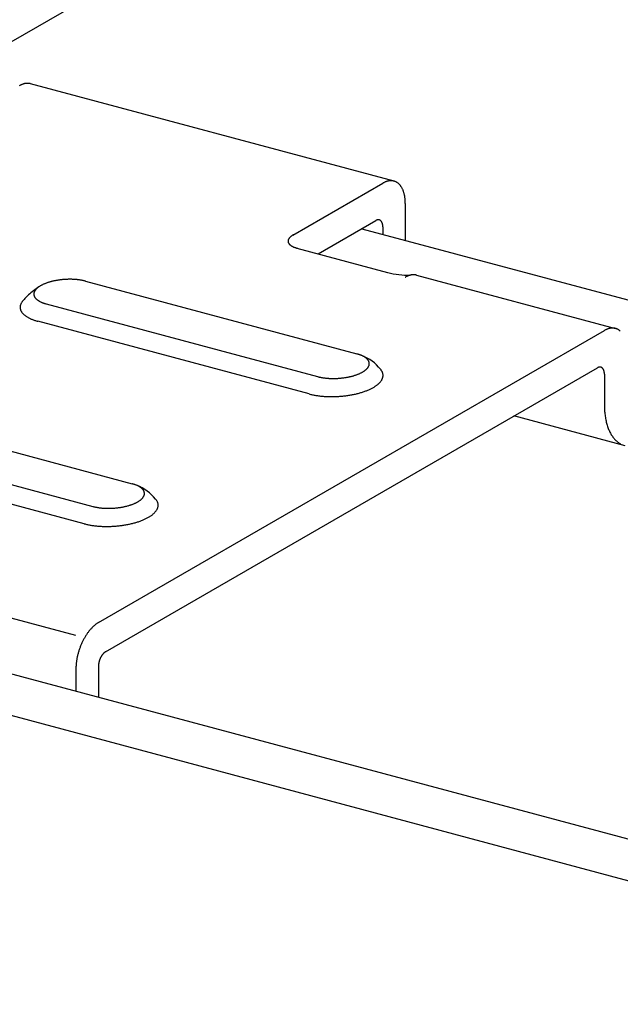
# Model space of a CAD drawing. Extents: x 50 to 4150, y 55 to 2915.
# Drawn here: x 473 to 479, y 1607 to 1616 of the extents above; entities that cross this region are included whole.
import ezdxf

# ---------------------------------------------------------------- set-up
doc = ezdxf.new("R2010")
doc.units = 0
doc.header["$LTSCALE"] = 10
doc.header["$MEASUREMENT"] = 0
for name, color, linetype in [('_8-2_野縁受け', 7, 'CONTINUOUS'), ('_8-3_野縁', 7, 'CONTINUOUS'), ('_8-A_クリップ', 7, 'CONTINUOUS'), ('_8-B_補強金具__金具__その他', 7, 'CONTINUOUS')]:
    doc.layers.add(name, color=color, linetype=linetype)

msp = doc.modelspace()

# ---------------------------------------------------------------- linework, layer by layer
at = {"layer": '_8-2_野縁受け', "color": 3, "linetype": 'Continuous'}
msp.add_line((487.5, 1624.3477), (472.2823, 1615.5618), dxfattribs=at)
at = {"layer": '_8-3_野縁', "color": 2, "linetype": 'Continuous'}
for p, q in [((476.5738, 1614.299), (616.0613, 1576.9235)), ((470.4447, 1610.7604), (609.9322, 1573.3848)), ((609.4552, 1573.1094), (469.9695, 1610.4845))]:
    msp.add_line(p, q, dxfattribs=at)
at = {"layer": '_8-A_クリップ', "color": 7, "linetype": 'Continuous'}
for p, q in [((473.9197, 1613.7945), (476.5278, 1613.0957)), ((473.5414, 1613.5762), (476.1494, 1612.8773)), ((476.0684, 1612.7105), (473.4604, 1613.4093)), ((471.7581, 1612.5465), (474.3662, 1611.8477)), ((471.3798, 1612.3282), (473.9878, 1611.6293)), ((473.9068, 1611.4625), (471.2988, 1612.1613))]:
    msp.add_line(p, q, dxfattribs=at)
for centre, radius, start, end in [((473.7574, 1613.1349), 0.6768, 100.01671, 101.11571), ((473.761, 1613.1144), 0.6977, 98.94009, 100.01707), ((473.7638, 1613.0966), 0.7156, 97.88156, 98.94044), ((473.7659, 1613.0819), 0.7305, 96.83743, 97.8819), ((473.7672, 1613.0704), 0.7421, 95.8042, 96.83775), ((473.7681, 1613.0623), 0.7503, 94.77847, 95.8045), ((473.7685, 1613.0576), 0.7549, 93.75694, 94.77878), ((473.7685, 1613.0566), 0.756, 92.73637, 93.75725), ((473.7684, 1613.0591), 0.7534, 91.71352, 92.73668), ((473.7682, 1613.0652), 0.7473, 90.68512, 91.71384), ((473.7681, 1613.0748), 0.7378, 89.64784, 90.68544), ((473.7682, 1613.0877), 0.7248, 88.59825, 89.64816), ((473.7686, 1613.1039), 0.7086, 87.53276, 88.59859), ((473.7694, 1613.123), 0.6895, 86.44763, 87.53313), ((473.7708, 1613.145), 0.6675, 85.33885, 86.44803), ((473.7728, 1613.1694), 0.643, 84.20212, 85.33926), ((473.7755, 1613.1959), 0.6163, 83.03282, 84.20258), ((473.779, 1613.2243), 0.5877, 81.82587, 83.03331), ((473.7833, 1613.2542), 0.5575, 80.57573, 81.82642), ((473.7884, 1613.2853), 0.526, 79.27628, 80.57634), ((473.7945, 1613.3171), 0.4937, 77.9207, 79.27695), ((474.0075, 1612.9513), 0.9542, 124.16898, 131.87515), ((473.5109, 1613.6534), 0.0925, 142.85434, 146.99765), ((473.5212, 1613.6456), 0.1055, 139.06175, 142.85649), ((473.5326, 1613.6357), 0.1206, 135.59258, 139.06435), ((473.5449, 1613.6237), 0.1377, 132.41779, 135.59532), ((473.5578, 1613.6096), 0.1569, 129.5079, 132.4205), ((473.5714, 1613.5932), 0.1782, 126.83452, 129.51047), ((473.5853, 1613.5746), 0.2014, 124.37122, 126.8369), ((473.5995, 1613.5538), 0.2266, 122.0939, 124.37337), ((473.6139, 1613.5309), 0.2536, 119.98099, 122.09583), ((473.6281, 1613.5062), 0.2821, 118.01315, 119.98265), ((473.6422, 1613.4797), 0.3121, 116.17345, 118.01465), ((473.656, 1613.4517), 0.3433, 114.44679, 116.17476), ((473.6693, 1613.4225), 0.3754, 112.81998, 114.44797), ((473.682, 1613.3923), 0.4081, 111.2813, 112.82101), ((473.694, 1613.3615), 0.4412, 109.82042, 111.28221), ((473.7052, 1613.3304), 0.4743, 108.42819, 109.82123), ((473.7156, 1613.2994), 0.507, 107.09648, 108.42892), ((473.725, 1613.2688), 0.539, 105.81802, 107.09714), ((473.7334, 1613.239), 0.57, 104.58629, 105.8186), ((473.7409, 1613.2103), 0.5996, 103.39542, 104.58682), ((473.7474, 1613.1832), 0.6275, 102.24004, 103.39589), ((473.7528, 1613.158), 0.6533, 101.1153, 102.24048), ((473.8014, 1613.3492), 0.4608, 76.50137, 77.92145), ((473.8091, 1613.3815), 0.4276, 75.00955, 76.50229), ((473.7617, 1613.2308), 0.582, 130.43869, 140.68763), ((473.4749, 1613.6698), 0.0526, 173.09633, 179.13477), ((473.4738, 1613.6698), 0.0515, 179.14532, 185.2645), ((473.4743, 1613.6699), 0.052, 185.27533, 191.36032), ((473.4774, 1613.6695), 0.0551, 167.23509, 173.08723), ((473.4761, 1613.6703), 0.0539, 191.37013, 197.31003), ((473.4814, 1613.6686), 0.0592, 161.64778, 167.22826), ((473.4794, 1613.6713), 0.0573, 197.31786, 203.01801), ((473.4867, 1613.6668), 0.0649, 156.39413, 161.64348), ((473.484, 1613.6733), 0.0623, 203.02335, 208.41339), ((473.4935, 1613.6638), 0.0722, 151.50706, 156.3922), ((473.4899, 1613.6765), 0.069, 208.41626, 213.45259), ((473.5016, 1613.6595), 0.0814, 146.99634, 151.507), ((473.4969, 1613.6811), 0.0774, 213.45335, 218.11699), ((473.505, 1613.6875), 0.0877, 218.11617, 222.40781), ((473.5141, 1613.6957), 0.0999, 222.40594, 226.34027), ((473.5239, 1613.706), 0.1142, 226.33781, 229.93816), ((473.5344, 1613.7184), 0.1304, 229.93544, 233.22961), ((473.5454, 1613.7331), 0.1488, 233.22687, 236.2442), ((473.3653, 1613.5432), 0.0751, 173.09633, 179.13477), ((473.3638, 1613.5432), 0.0736, 179.14532, 185.2645), ((473.3644, 1613.5433), 0.0742, 185.27533, 191.36032), ((473.3689, 1613.5427), 0.0787, 167.23509, 173.08723), ((473.3671, 1613.5438), 0.077, 191.37013, 197.31003), ((473.3745, 1613.5414), 0.0845, 161.64778, 167.22826), ((473.3718, 1613.5453), 0.0819, 197.31786, 203.01801), ((473.3823, 1613.5389), 0.0926, 156.39413, 161.64348), ((473.3919, 1613.5346), 0.1032, 151.50706, 156.3922), ((473.4034, 1613.5284), 0.1163, 146.99634, 151.507), ((473.4167, 1613.5198), 0.1321, 142.85434, 146.99765), ((473.5567, 1613.7501), 0.1692, 236.24155, 239.01086), ((473.5683, 1613.7694), 0.1917, 239.00841, 241.55693), ((473.5799, 1613.7908), 0.2161, 241.5547, 243.90747), ((473.5915, 1613.8144), 0.2423, 243.90546, 246.0851), ((473.6028, 1613.8399), 0.2703, 246.08331, 248.11002), ((473.6138, 1613.8672), 0.2997, 248.10843, 250.00014), ((473.6243, 1613.8961), 0.3304, 249.99873, 251.77127), ((473.6342, 1613.9263), 0.3622, 251.77003, 253.43736), ((473.6435, 1613.9574), 0.3946, 253.4362, 255.01096), ((473.3784, 1613.5481), 0.089, 203.02335, 208.41339), ((473.3868, 1613.5526), 0.0986, 208.41626, 213.45259), ((473.3968, 1613.5593), 0.1106, 213.45335, 218.11699), ((473.4084, 1613.5684), 0.1253, 218.11617, 222.40781), ((473.4213, 1613.5801), 0.1428, 222.40594, 226.34027), ((473.4353, 1613.5948), 0.1631, 226.33781, 229.93816), ((473.4503, 1613.6126), 0.1863, 229.93544, 233.22961), ((473.466, 1613.6336), 0.2126, 233.22687, 236.2442), ((473.4822, 1613.6579), 0.2417, 236.24155, 239.01086), ((473.4987, 1613.6854), 0.2738, 239.00841, 241.55693), ((473.5153, 1613.716), 0.3087, 241.5547, 243.90747), ((473.5318, 1613.7497), 0.3462, 243.90546, 246.0851), ((473.548, 1613.7862), 0.3861, 246.08331, 248.11002), ((473.5637, 1613.8252), 0.4282, 248.10843, 250.00014), ((473.5788, 1613.8664), 0.4721, 249.99873, 251.77127), ((473.593, 1613.9095), 0.5174, 251.77003, 253.43736), ((473.6062, 1613.9539), 0.5638, 253.4362, 255.01096), ((476.4256, 1612.7145), 0.3946, 73.4362, 75.01096), ((476.4349, 1612.7456), 0.3622, 71.77003, 73.43736), ((476.4448, 1612.7758), 0.3304, 69.99873, 71.77127), ((476.4554, 1612.8046), 0.2997, 68.10843, 70.00014), ((476.4663, 1612.832), 0.2703, 66.08331, 68.11002), ((476.4777, 1612.8575), 0.2423, 63.90546, 66.0851), ((476.4236, 1612.6872), 0.4204, 38.35331, 68.75782), ((476.4892, 1612.8811), 0.2161, 61.5547, 63.90747), ((476.5009, 1612.9025), 0.1917, 59.00841, 61.55693), ((476.5124, 1612.9218), 0.1692, 56.24155, 59.01086), ((476.5238, 1612.9388), 0.1488, 53.22687, 56.2442), ((476.5348, 1612.9535), 0.1304, 49.93544, 53.22961), ((476.5453, 1612.9659), 0.1142, 46.33781, 49.93816), ((476.5551, 1612.9762), 0.0999, 42.40594, 46.34027), ((476.5641, 1612.9844), 0.0877, 38.11617, 42.40781), ((476.5243, 1613.0481), 0.1377, 312.41779, 315.59532), ((476.5365, 1613.0362), 0.1206, 315.59258, 319.06435), ((476.5479, 1613.0263), 0.1055, 319.06175, 322.85649), ((476.5583, 1613.0184), 0.0925, 322.85434, 326.99765), ((476.5722, 1612.9908), 0.0774, 33.45335, 38.11699), ((476.5676, 1613.0124), 0.0814, 326.99634, 331.507), ((476.5792, 1612.9954), 0.069, 28.41626, 33.45259), ((476.5756, 1613.008), 0.0722, 331.50706, 336.3922), ((476.5851, 1612.9986), 0.0623, 23.02335, 28.41339), ((476.5824, 1613.0051), 0.0649, 336.39413, 341.64348), ((476.5897, 1613.0006), 0.0573, 17.31786, 23.01801), ((476.5878, 1613.0033), 0.0592, 341.64778, 347.22826), ((476.593, 1613.0016), 0.0539, 11.37013, 17.31003), ((476.5917, 1613.0024), 0.0551, 347.23509, 353.08723), ((476.5949, 1613.002), 0.052, 5.27533, 11.36032), ((476.5943, 1613.0021), 0.0526, 353.09633, 359.13477), ((476.5953, 1613.002), 0.0515, 359.14532, 5.2645), ((476.26, 1613.2904), 0.4276, 255.00955, 256.50229), ((476.2678, 1613.3227), 0.4608, 256.50137, 257.92145), ((476.2747, 1613.3548), 0.4937, 257.9207, 259.27695), ((476.2807, 1613.3866), 0.526, 259.27628, 260.57634), ((476.2859, 1613.4176), 0.5575, 260.57573, 261.82642), ((476.2902, 1613.4475), 0.5877, 261.82587, 263.03331), ((476.2936, 1613.476), 0.6163, 263.03282, 264.20258), ((476.2963, 1613.5025), 0.643, 264.20212, 265.33926), ((476.2983, 1613.5269), 0.6675, 265.33885, 266.44803), ((476.2997, 1613.5488), 0.6895, 266.44763, 267.53313), ((476.3005, 1613.568), 0.7086, 267.53276, 268.59859), ((476.3009, 1613.5841), 0.7248, 268.59825, 269.64816), ((476.301, 1613.5971), 0.7378, 269.64784, 270.68544), ((476.3009, 1613.6067), 0.7473, 270.68512, 271.71384), ((476.3007, 1613.6128), 0.7534, 271.71352, 272.73668), ((476.3006, 1613.6153), 0.756, 272.73637, 273.75725), ((476.3007, 1613.6142), 0.7549, 273.75694, 274.77878), ((476.3011, 1613.6096), 0.7503, 274.77847, 275.8045), ((476.3019, 1613.6015), 0.7421, 275.8042, 276.83775), ((476.3033, 1613.59), 0.7305, 276.83743, 277.8819), ((476.3053, 1613.5752), 0.7156, 277.88156, 278.94044), ((476.3081, 1613.5575), 0.6977, 278.94009, 280.01707), ((476.3118, 1613.537), 0.6768, 280.01671, 281.11571), ((476.3163, 1613.5139), 0.6533, 281.1153, 282.24048), ((476.3218, 1613.4887), 0.6275, 282.24004, 283.39589), ((476.3282, 1613.4616), 0.5996, 283.39542, 284.58682), ((476.3357, 1613.4329), 0.57, 284.58629, 285.8186), ((476.3441, 1613.4031), 0.539, 285.81802, 287.09714), ((476.3536, 1613.3725), 0.507, 287.09648, 288.42892), ((476.3639, 1613.3414), 0.4743, 288.42819, 289.82123), ((476.3751, 1613.3103), 0.4412, 289.82042, 291.28221), ((476.3871, 1613.2795), 0.4081, 291.2813, 292.82101), ((476.3998, 1613.2494), 0.3754, 292.81998, 294.44797), ((476.4131, 1613.2201), 0.3433, 294.44679, 296.17476), ((476.4269, 1613.1922), 0.3121, 296.17345, 298.01465), ((476.441, 1613.1657), 0.2821, 298.01315, 299.98265), ((476.4553, 1613.1409), 0.2536, 299.98099, 302.09583), ((476.4696, 1613.1181), 0.2266, 302.0939, 304.37337), ((476.4838, 1613.0973), 0.2014, 304.37122, 306.8369), ((476.4978, 1613.0787), 0.1782, 306.83452, 309.51047), ((476.5113, 1613.0623), 0.1569, 309.5079, 312.4205), ((476.6608, 1612.8635), 0.1253, 38.11617, 42.40781), ((476.6723, 1612.8726), 0.1106, 33.45335, 38.11699), ((476.6824, 1612.8792), 0.0986, 28.41626, 33.45259), ((476.6772, 1612.8972), 0.1032, 331.50706, 336.3922), ((476.6908, 1612.8838), 0.089, 23.02335, 28.41339), ((476.6869, 1612.893), 0.0926, 336.39413, 341.64348), ((476.6973, 1612.8866), 0.0819, 17.31786, 23.01801), ((476.6946, 1612.8905), 0.0845, 341.64778, 347.22826), ((476.702, 1612.8881), 0.077, 11.37013, 17.31003), ((476.7003, 1612.8892), 0.0787, 347.23509, 353.08723), ((476.7047, 1612.8886), 0.0742, 5.27533, 11.36032), ((476.7038, 1612.8887), 0.0751, 353.09633, 359.13477), ((476.7053, 1612.8887), 0.0736, 359.14532, 5.2645), ((476.4451, 1613.2003), 0.4904, 294.44679, 296.17476), ((476.4647, 1613.1603), 0.4459, 296.17345, 298.01465), ((476.4849, 1613.1225), 0.403, 298.01315, 299.98265), ((476.5053, 1613.0871), 0.3622, 299.98099, 302.09583), ((476.5258, 1613.0545), 0.3237, 302.0939, 304.37337), ((476.5461, 1613.0248), 0.2877, 304.37122, 306.8369), ((476.566, 1612.9982), 0.2545, 306.83452, 309.51047), ((476.5853, 1612.9748), 0.2241, 309.5079, 312.4205), ((476.6039, 1612.9545), 0.1967, 312.41779, 315.59532), ((476.6213, 1612.9374), 0.1722, 315.59258, 319.06435), ((476.6376, 1612.9233), 0.1507, 319.06175, 322.85649), ((476.6524, 1612.9121), 0.1321, 322.85434, 326.99765), ((476.6657, 1612.9035), 0.1163, 326.99634, 331.507), ((476.2264, 1613.3006), 0.6109, 255.00955, 256.50229), ((476.2374, 1613.3467), 0.6583, 256.50137, 257.92145), ((476.2473, 1613.3927), 0.7053, 257.9207, 259.27695), ((476.2559, 1613.4381), 0.7515, 259.27628, 260.57634), ((476.2633, 1613.4824), 0.7964, 260.57573, 261.82642), ((476.2694, 1613.5251), 0.8396, 261.82587, 263.03331), ((476.2744, 1613.5657), 0.8805, 263.03282, 264.20258), ((476.2782, 1613.6037), 0.9186, 264.20212, 265.33926), ((476.2811, 1613.6385), 0.9536, 265.33885, 266.44803), ((476.283, 1613.6698), 0.985, 266.44763, 267.53313), ((476.2842, 1613.6972), 1.0124, 267.53276, 268.59859), ((476.2848, 1613.7203), 1.0354, 268.59825, 269.64816), ((476.2849, 1613.7388), 1.0539, 269.64784, 270.68544), ((476.2848, 1613.7525), 1.0676, 270.68512, 271.71384), ((476.2845, 1613.7612), 1.0763, 271.71352, 272.73668), ((476.2843, 1613.7648), 1.0799, 272.73637, 273.75725), ((476.2844, 1613.7633), 1.0784, 273.75694, 274.77878), ((476.285, 1613.7566), 1.0718, 274.77847, 275.8045), ((476.2862, 1613.745), 1.0601, 275.8042, 276.83775), ((476.2882, 1613.7286), 1.0436, 276.83743, 277.8819), ((476.2911, 1613.7076), 1.0223, 277.88156, 278.94044), ((476.2951, 1613.6822), 0.9967, 278.94009, 280.01707), ((476.3003, 1613.6529), 0.9669, 280.01671, 281.11571), ((476.3067, 1613.6199), 0.9333, 281.1153, 282.24048), ((476.3146, 1613.5839), 0.8964, 282.24004, 283.39589), ((476.3238, 1613.5451), 0.8566, 283.39542, 284.58682), ((476.3345, 1613.5042), 0.8143, 284.58629, 285.8186), ((476.3465, 1613.4616), 0.77, 285.81802, 287.09714), ((476.36, 1613.4179), 0.7243, 287.09648, 288.42892), ((476.3748, 1613.3735), 0.6775, 288.42819, 289.82123), ((476.3908, 1613.3291), 0.6303, 289.82042, 291.28221), ((476.408, 1613.2851), 0.5831, 291.2813, 292.82101), ((476.4261, 1613.242), 0.5363, 292.81998, 294.44797), ((474.264, 1611.4665), 0.3946, 73.4362, 75.01096), ((474.2733, 1611.4976), 0.3622, 71.77003, 73.43736), ((474.2832, 1611.5278), 0.3304, 69.99873, 71.77127), ((474.2938, 1611.5566), 0.2997, 68.10843, 70.00014), ((474.3047, 1611.584), 0.2703, 66.08331, 68.11002), ((474.3161, 1611.6095), 0.2423, 63.90546, 66.0851), ((474.262, 1611.4392), 0.4204, 38.35331, 68.75782), ((474.3276, 1611.6331), 0.2161, 61.5547, 63.90747), ((474.3393, 1611.6545), 0.1917, 59.00841, 61.55693), ((474.3508, 1611.6738), 0.1692, 56.24155, 59.01086), ((474.3622, 1611.6908), 0.1488, 53.22687, 56.2442), ((474.3732, 1611.7055), 0.1304, 49.93544, 53.22961), ((474.3837, 1611.7179), 0.1142, 46.33781, 49.93816), ((474.3935, 1611.7282), 0.0999, 42.40594, 46.34027), ((474.4025, 1611.7364), 0.0877, 38.11617, 42.40781), ((474.3967, 1611.7704), 0.0925, 322.85434, 326.99765), ((474.4106, 1611.7428), 0.0774, 33.45335, 38.11699), ((474.406, 1611.7644), 0.0814, 326.99634, 331.507), ((474.4176, 1611.7474), 0.069, 28.41626, 33.45259), ((474.414, 1611.76), 0.0722, 331.50706, 336.3922), ((474.4235, 1611.7506), 0.0623, 23.02335, 28.41339), ((474.4208, 1611.7571), 0.0649, 336.39413, 341.64348), ((474.4281, 1611.7526), 0.0573, 17.31786, 23.01801), ((474.4262, 1611.7553), 0.0592, 341.64778, 347.22826), ((474.4314, 1611.7536), 0.0539, 11.37013, 17.31003), ((474.4301, 1611.7544), 0.0551, 347.23509, 353.08723), ((474.4333, 1611.754), 0.052, 5.27533, 11.36032), ((474.4327, 1611.7541), 0.0526, 353.09633, 359.13477), ((474.4337, 1611.754), 0.0515, 359.14532, 5.2645), ((474.0984, 1612.0424), 0.4276, 255.00955, 256.50229), ((474.1062, 1612.0747), 0.4608, 256.50137, 257.92145), ((474.1131, 1612.1068), 0.4937, 257.9207, 259.27695), ((474.1502, 1612.289), 0.6768, 280.01671, 281.11571), ((474.1547, 1612.2659), 0.6533, 281.1153, 282.24048), ((474.1602, 1612.2407), 0.6275, 282.24004, 283.39589), ((474.1666, 1612.2136), 0.5996, 283.39542, 284.58682), ((474.1741, 1612.1849), 0.57, 284.58629, 285.8186), ((474.1825, 1612.1551), 0.539, 285.81802, 287.09714), ((474.192, 1612.1245), 0.507, 287.09648, 288.42892), ((474.2023, 1612.0934), 0.4743, 288.42819, 289.82123), ((474.2135, 1612.0623), 0.4412, 289.82042, 291.28221), ((474.2255, 1612.0315), 0.4081, 291.2813, 292.82101), ((474.2382, 1612.0014), 0.3754, 292.81998, 294.44797), ((474.2515, 1611.9721), 0.3433, 294.44679, 296.17476), ((474.2653, 1611.9442), 0.3121, 296.17345, 298.01465), ((474.2794, 1611.9177), 0.2821, 298.01315, 299.98265), ((474.2937, 1611.8929), 0.2536, 299.98099, 302.09583), ((474.308, 1611.8701), 0.2266, 302.0939, 304.37337), ((474.3222, 1611.8493), 0.2014, 304.37122, 306.8369), ((474.3362, 1611.8307), 0.1782, 306.83452, 309.51047), ((474.3497, 1611.8143), 0.1569, 309.5079, 312.4205), ((474.3627, 1611.8001), 0.1377, 312.41779, 315.59532), ((474.3749, 1611.7882), 0.1206, 315.59258, 319.06435), ((474.3863, 1611.7783), 0.1055, 319.06175, 322.85649), ((474.4992, 1611.6155), 0.1253, 38.11617, 42.40781), ((474.5107, 1611.6246), 0.1106, 33.45335, 38.11699), ((474.5208, 1611.6312), 0.0986, 28.41626, 33.45259), ((474.5292, 1611.6358), 0.089, 23.02335, 28.41339), ((474.5357, 1611.6386), 0.0819, 17.31786, 23.01801), ((474.5404, 1611.6401), 0.077, 11.37013, 17.31003), ((474.5387, 1611.6412), 0.0787, 347.23509, 353.08723), ((474.5431, 1611.6406), 0.0742, 5.27533, 11.36032), ((474.5422, 1611.6407), 0.0751, 353.09633, 359.13477), ((474.5437, 1611.6407), 0.0736, 359.14532, 5.2645), ((474.1191, 1612.1386), 0.526, 259.27628, 260.57634), ((474.1243, 1612.1696), 0.5575, 260.57573, 261.82642), ((474.1286, 1612.1995), 0.5877, 261.82587, 263.03331), ((474.132, 1612.228), 0.6163, 263.03282, 264.20258), ((474.1347, 1612.2545), 0.643, 264.20212, 265.33926), ((474.1367, 1612.2789), 0.6675, 265.33885, 266.44803), ((474.1381, 1612.3008), 0.6895, 266.44763, 267.53313), ((474.1389, 1612.32), 0.7086, 267.53276, 268.59859), ((474.1393, 1612.3361), 0.7248, 268.59825, 269.64816), ((474.1394, 1612.3491), 0.7378, 269.64784, 270.68544), ((474.1393, 1612.3587), 0.7473, 270.68512, 271.71384), ((474.1391, 1612.3648), 0.7534, 271.71352, 272.73668), ((474.139, 1612.3673), 0.756, 272.73637, 273.75725), ((474.1391, 1612.3662), 0.7549, 273.75694, 274.77878), ((474.1395, 1612.3616), 0.7503, 274.77847, 275.8045), ((474.1403, 1612.3535), 0.7421, 275.8042, 276.83775), ((474.1417, 1612.342), 0.7305, 276.83743, 277.8819), ((474.1437, 1612.3272), 0.7156, 277.88156, 278.94044), ((474.1465, 1612.3095), 0.6977, 278.94009, 280.01707), ((474.3437, 1611.8391), 0.3622, 299.98099, 302.09583), ((474.3642, 1611.8065), 0.3237, 302.0939, 304.37337), ((474.3845, 1611.7768), 0.2877, 304.37122, 306.8369), ((474.4044, 1611.7502), 0.2545, 306.83452, 309.51047), ((474.4238, 1611.7268), 0.2241, 309.5079, 312.4205), ((474.4423, 1611.7065), 0.1967, 312.41779, 315.59532), ((474.4597, 1611.6894), 0.1722, 315.59258, 319.06435), ((474.476, 1611.6753), 0.1507, 319.06175, 322.85649), ((474.4908, 1611.6641), 0.1321, 322.85434, 326.99765), ((474.5041, 1611.6555), 0.1163, 326.99634, 331.507), ((474.5156, 1611.6492), 0.1032, 331.50706, 336.3922), ((474.5253, 1611.645), 0.0926, 336.39413, 341.64348), ((474.533, 1611.6425), 0.0845, 341.64778, 347.22826), ((474.0648, 1612.0526), 0.6109, 255.00955, 256.50229), ((474.0758, 1612.0987), 0.6583, 256.50137, 257.92145), ((474.0857, 1612.1447), 0.7053, 257.9207, 259.27695), ((474.0943, 1612.1901), 0.7515, 259.27628, 260.57634), ((474.1017, 1612.2344), 0.7964, 260.57573, 261.82642), ((474.1078, 1612.2771), 0.8396, 261.82587, 263.03331), ((474.1128, 1612.3177), 0.8805, 263.03282, 264.20258), ((474.1166, 1612.3557), 0.9186, 264.20212, 265.33926), ((474.1195, 1612.3905), 0.9536, 265.33885, 266.44803), ((474.1214, 1612.4218), 0.985, 266.44763, 267.53313), ((474.1226, 1612.4492), 1.0124, 267.53276, 268.59859), ((474.1232, 1612.4723), 1.0354, 268.59825, 269.64816), ((474.1233, 1612.4908), 1.0539, 269.64784, 270.68544), ((474.1232, 1612.5045), 1.0676, 270.68512, 271.71384), ((474.1229, 1612.5132), 1.0763, 271.71352, 272.73668), ((474.1227, 1612.5168), 1.0799, 272.73637, 273.75725), ((474.1228, 1612.5153), 1.0784, 273.75694, 274.77878), ((474.1234, 1612.5086), 1.0718, 274.77847, 275.8045), ((474.1246, 1612.497), 1.0601, 275.8042, 276.83775), ((474.1266, 1612.4806), 1.0436, 276.83743, 277.8819), ((474.1295, 1612.4596), 1.0223, 277.88156, 278.94044), ((474.1335, 1612.4342), 0.9967, 278.94009, 280.01707), ((474.1387, 1612.4049), 0.9669, 280.01671, 281.11571), ((474.1451, 1612.3719), 0.9333, 281.1153, 282.24048), ((474.153, 1612.3359), 0.8964, 282.24004, 283.39589), ((474.1622, 1612.2971), 0.8566, 283.39542, 284.58682), ((474.1729, 1612.2562), 0.8143, 284.58629, 285.8186), ((474.1849, 1612.2136), 0.77, 285.81802, 287.09714), ((474.1984, 1612.1699), 0.7243, 287.09648, 288.42892), ((474.2132, 1612.1255), 0.6775, 288.42819, 289.82123), ((474.2292, 1612.0811), 0.6303, 289.82042, 291.28221), ((474.2464, 1612.0371), 0.5831, 291.2813, 292.82101), ((474.2645, 1611.994), 0.5363, 292.81998, 294.44797), ((474.2835, 1611.9523), 0.4904, 294.44679, 296.17476), ((474.3031, 1611.9123), 0.4459, 296.17345, 298.01465), ((474.3233, 1611.8745), 0.403, 298.01315, 299.98265)]:
    msp.add_arc(centre, radius, start, end, dxfattribs=at)
at = {"layer": '_8-B_補強金具__金具__その他', "color": 3, "linetype": 'Continuous'}
for p, q in [((476.8843, 1614.7559), (473.3889, 1615.6925)), ((475.9121, 1614.237), (476.7768, 1614.7362)), ((476.9929, 1614.541), (476.9929, 1614.1867)), ((476.1556, 1614.0576), (476.7092, 1614.3772)), ((476.7768, 1614.3162), (476.7768, 1614.2447)), ((475.9508, 1614.1124), (476.8202, 1613.8795)), ((476.9929, 1613.8332), (476.9941, 1613.8329)), ((476.9929, 1613.8332), (476.9929, 1613.8322)), ((477.101, 1613.8527), (479.0142, 1613.3401)), ((474.0431, 1610.5125), (478.9067, 1613.3205)), ((474.1106, 1610.2314), (478.8391, 1612.9614)), ((478.9066, 1612.9004), (478.9066, 1612.6053)), ((479.1058, 1612.2124), (478.0375, 1612.4986)), ((473.8269, 1610.3877), (471.9963, 1610.8782)), ((473.8269, 1610.0677), (473.8269, 1609.8541)), ((474.0431, 1610.0925), (474.0431, 1609.7975))]:
    msp.add_line(p, q, dxfattribs=at)
for centre, radius, start, end in [((473.3635, 1615.5531), 0.1432, 100.26494, 104.01401), ((473.3618, 1615.5628), 0.1334, 96.33266, 100.2643), ((473.3608, 1615.571), 0.125, 92.22716, 96.33144), ((473.3606, 1615.5778), 0.1182, 87.9649, 92.2253), ((473.3608, 1615.5832), 0.1129, 83.56927, 87.96239), ((473.3612, 1615.587), 0.1091, 79.07037, 83.56618), ((473.3616, 1615.5893), 0.1067, 74.79989, 79.06682), ((473.3899, 1615.486), 0.2155, 117.16512, 120.0199), ((473.3819, 1615.5015), 0.1981, 114.14583, 117.16603), ((473.3754, 1615.5161), 0.1821, 110.95195, 114.14661), ((473.3702, 1615.5296), 0.1676, 107.57623, 110.95251), ((473.3663, 1615.542), 0.1546, 104.01414, 107.57648), ((476.8701, 1614.5797), 0.1821, 110.95195, 114.14661), ((476.8649, 1614.5932), 0.1676, 107.57623, 110.95251), ((476.861, 1614.6056), 0.1546, 104.01414, 107.57648), ((476.8582, 1614.6167), 0.1432, 100.26494, 104.01401), ((476.8565, 1614.6264), 0.1334, 96.33266, 100.2643), ((476.8556, 1614.6346), 0.125, 92.22716, 96.33144), ((476.8553, 1614.6414), 0.1182, 87.9649, 92.2253), ((476.8555, 1614.6467), 0.1129, 83.56927, 87.96239), ((476.8559, 1614.6506), 0.1091, 79.07037, 83.56618), ((476.8564, 1614.6529), 0.1067, 74.50395, 79.06682), ((476.8566, 1614.6538), 0.1057, 69.90976, 74.50012), ((476.8564, 1614.6534), 0.1062, 65.32924, 69.9059), ((476.8556, 1614.6517), 0.1081, 60.80298, 65.32556), ((476.8846, 1614.5496), 0.2155, 117.16512, 120.0199), ((476.8766, 1614.5651), 0.1981, 114.14583, 117.16603), ((476.854, 1614.6487), 0.1115, 56.36839, 60.79971), ((476.8513, 1614.6447), 0.1163, 52.05768, 56.36568), ((476.8474, 1614.6398), 0.1226, 47.89662, 52.05559), ((476.8422, 1614.634), 0.1304, 43.90404, 47.89517), ((476.8355, 1614.6275), 0.1397, 40.092, 43.90321), ((476.8271, 1614.6205), 0.1506, 36.4664, 40.09169), ((476.8171, 1614.6131), 0.1631, 33.028, 36.46654), ((476.8054, 1614.6055), 0.177, 29.77339, 33.02846), ((476.792, 1614.5978), 0.1925, 26.69615, 29.77411), ((476.7768, 1614.5902), 0.2095, 23.78769, 26.69702), ((476.76, 1614.5827), 0.2279, 21.03809, 23.78867), ((476.7415, 1614.5756), 0.2476, 18.43668, 21.03911), ((476.7217, 1614.569), 0.2686, 15.97255, 18.4377), ((476.7004, 1614.5629), 0.2907, 13.63484, 15.97354), ((476.6781, 1614.5575), 0.3137, 11.41306, 13.6358), ((476.6547, 1614.5528), 0.3375, 9.2971, 11.41397), ((476.6306, 1614.5488), 0.362, 7.27747, 9.29796), ((476.6059, 1614.5457), 0.3868, 5.34523, 7.27827), ((476.581, 1614.5433), 0.4118, 3.49207, 5.34599), ((476.5561, 1614.5418), 0.4368, 1.71022, 3.49277), ((476.5314, 1614.5411), 0.4615, 359.99251, 1.71088), ((476.7429, 1614.3189), 0.0674, 117.16512, 120.0199), ((476.7404, 1614.3237), 0.0619, 114.14583, 117.16603), ((476.7384, 1614.3283), 0.0569, 110.95195, 114.14661), ((476.7368, 1614.3325), 0.0524, 107.57623, 110.95251), ((476.7355, 1614.3364), 0.0483, 104.01414, 107.57648), ((476.7347, 1614.3398), 0.0448, 100.26494, 104.01401), ((476.7341, 1614.3429), 0.0417, 96.33266, 100.2643), ((476.7338, 1614.3455), 0.0391, 92.22716, 96.33144), ((476.7338, 1614.3476), 0.0369, 87.9649, 92.2253), ((476.7338, 1614.3492), 0.0353, 83.56927, 87.96239), ((476.734, 1614.3504), 0.0341, 79.07037, 83.56618), ((476.7341, 1614.3512), 0.0333, 74.50395, 79.06682), ((476.7342, 1614.3515), 0.033, 69.90976, 74.50012), ((476.7341, 1614.3513), 0.0332, 65.32924, 69.9059), ((476.7339, 1614.3508), 0.0338, 60.80298, 65.32556), ((476.7334, 1614.3499), 0.0348, 56.36839, 60.79971), ((476.7325, 1614.3486), 0.0363, 52.05768, 56.36568), ((476.7313, 1614.3471), 0.0383, 47.89662, 52.05559), ((476.7297, 1614.3453), 0.0407, 43.90404, 47.89517), ((476.7276, 1614.3432), 0.0437, 40.092, 43.90321), ((476.725, 1614.341), 0.0471, 36.4664, 40.09169), ((476.7218, 1614.3387), 0.051, 33.028, 36.46654), ((476.7182, 1614.3363), 0.0553, 29.77339, 33.02846), ((476.714, 1614.3339), 0.0602, 26.69615, 29.77411), ((476.7092, 1614.3316), 0.0655, 23.78769, 26.69702), ((476.704, 1614.3292), 0.0712, 21.03809, 23.78867), ((476.6982, 1614.327), 0.0774, 18.43668, 21.03911), ((476.692, 1614.3249), 0.0839, 15.97255, 18.4377), ((476.6854, 1614.323), 0.0908, 13.63484, 15.97354), ((476.6784, 1614.3214), 0.098, 11.41306, 13.6358), ((476.6711, 1614.3199), 0.1055, 9.2971, 11.41397), ((476.6635, 1614.3186), 0.1131, 7.27747, 9.29796), ((476.6558, 1614.3177), 0.1209, 5.34523, 7.27827), ((476.6481, 1614.3169), 0.1287, 3.49207, 5.34599), ((476.6403, 1614.3164), 0.1365, 1.71022, 3.49277), ((476.6325, 1614.3162), 0.1442, 359.99251, 1.71088), ((475.9034, 1614.1793), 0.0375, 173.09633, 179.13477), ((475.9026, 1614.1793), 0.0368, 179.14532, 185.2645), ((475.9052, 1614.1791), 0.0394, 167.23509, 173.08723), ((475.908, 1614.1784), 0.0423, 161.64778, 167.22826), ((475.9118, 1614.1772), 0.0463, 156.39413, 161.64348), ((475.9167, 1614.1751), 0.0516, 151.50706, 156.3922), ((475.9224, 1614.1719), 0.0582, 146.99634, 151.507), ((475.9291, 1614.1676), 0.0661, 142.85434, 146.99765), ((475.9365, 1614.162), 0.0754, 139.06175, 142.85649), ((475.9446, 1614.155), 0.0861, 135.59258, 139.06435), ((475.9533, 1614.1464), 0.0983, 132.41779, 135.59532), ((475.9626, 1614.1363), 0.1121, 129.5079, 132.4205), ((475.9723, 1614.1246), 0.1273, 126.83452, 129.51047), ((475.9822, 1614.1113), 0.1439, 124.37122, 126.8369), ((475.9924, 1614.0964), 0.1619, 122.0939, 124.37337), ((476.0026, 1614.0801), 0.1811, 119.98099, 122.09583), ((476.0128, 1614.0624), 0.2015, 118.01315, 119.98265), ((475.9029, 1614.1794), 0.0371, 185.27533, 191.36032), ((475.9043, 1614.1796), 0.0385, 191.37013, 197.31003), ((475.9066, 1614.1804), 0.0409, 197.31786, 203.01801), ((475.9099, 1614.1818), 0.0445, 203.02335, 208.41339), ((475.9141, 1614.1841), 0.0493, 208.41626, 213.45259), ((475.9191, 1614.1874), 0.0553, 213.45335, 218.11699), ((475.9249, 1614.1919), 0.0627, 218.11617, 222.40781), ((475.9313, 1614.1978), 0.0714, 222.40594, 226.34027), ((475.9384, 1614.2051), 0.0815, 226.33781, 229.93816), ((475.9458, 1614.214), 0.0932, 229.93544, 233.22961), ((475.9537, 1614.2245), 0.1063, 233.22687, 236.2442), ((475.9618, 1614.2367), 0.1209, 236.24155, 239.01086), ((475.9701, 1614.2504), 0.1369, 239.00841, 241.55693), ((475.9784, 1614.2657), 0.1543, 241.5547, 243.90747), ((475.9866, 1614.2826), 0.1731, 243.90546, 246.0851), ((475.9947, 1614.3008), 0.1931, 246.08331, 248.11002), ((476.0026, 1614.3203), 0.2141, 248.10843, 250.00014), ((476.0101, 1614.3409), 0.236, 249.99873, 251.77127), ((476.0172, 1614.3625), 0.2587, 251.77003, 253.43736), ((476.0238, 1614.3847), 0.2819, 253.4362, 255.01096), ((476.0299, 1614.4074), 0.3054, 255.00955, 256.50229), ((476.8992, 1614.1745), 0.3054, 255.00955, 255.74982), ((477.0305, 1614.6776), 0.8254, 255.24275, 255.24278), ((477.0305, 1614.6776), 0.8254, 255.51668, 270.72228), ((477.1019, 1613.6463), 0.2155, 117.16512, 120.0199), ((477.094, 1613.6618), 0.1981, 114.14583, 117.16603), ((477.0874, 1613.6764), 0.1821, 110.95195, 114.14661), ((477.0822, 1613.6899), 0.1676, 107.57623, 110.95251), ((477.0783, 1613.7023), 0.1546, 104.01414, 107.57648), ((477.0756, 1613.7133), 0.1432, 100.26494, 104.01401), ((477.0738, 1613.723), 0.1334, 96.33266, 100.2643), ((477.0729, 1613.7313), 0.125, 92.22716, 96.33144), ((477.0726, 1613.7381), 0.1182, 87.9649, 92.2253), ((477.0728, 1613.7434), 0.1129, 83.56927, 87.96239), ((477.0732, 1613.7473), 0.1091, 79.07037, 83.56618), ((477.0737, 1613.7496), 0.1067, 74.81579, 79.06682), ((479.0065, 1613.1493), 0.1981, 114.14583, 117.16603), ((479, 1613.1639), 0.1821, 110.95195, 114.14661), ((478.9948, 1613.1775), 0.1676, 107.57623, 110.95251), ((478.9909, 1613.1898), 0.1546, 104.01414, 107.57648), ((478.9881, 1613.2009), 0.1432, 100.26494, 104.01401), ((478.9863, 1613.2106), 0.1334, 96.33266, 100.2643), ((478.9854, 1613.2189), 0.125, 92.22716, 96.33144), ((478.9852, 1613.2257), 0.1182, 87.9649, 92.2253), ((478.9853, 1613.231), 0.1129, 83.56927, 87.96239), ((478.9858, 1613.2348), 0.1091, 79.07037, 83.56618), ((478.9862, 1613.2372), 0.1067, 74.50395, 79.06682), ((478.9865, 1613.2381), 0.1057, 69.90976, 74.50012), ((478.9863, 1613.2376), 0.1062, 65.32924, 69.9059), ((478.9855, 1613.2359), 0.1081, 60.80298, 65.32556), ((478.9838, 1613.233), 0.1115, 56.36839, 60.79971), ((479.0145, 1613.1338), 0.2155, 117.16512, 120.0199), ((478.9812, 1613.229), 0.1163, 52.05768, 56.36568), ((478.9773, 1613.224), 0.1226, 47.89662, 52.05559), ((478.8728, 1612.9031), 0.0674, 117.16512, 120.0199), ((478.8703, 1612.908), 0.0619, 114.14583, 117.16603), ((478.8682, 1612.9125), 0.0569, 110.95195, 114.14661), ((478.8666, 1612.9167), 0.0524, 107.57623, 110.95251), ((478.8654, 1612.9206), 0.0483, 104.01414, 107.57648), ((478.8645, 1612.9241), 0.0448, 100.26494, 104.01401), ((478.864, 1612.9271), 0.0417, 96.33266, 100.2643), ((478.8637, 1612.9297), 0.0391, 92.22716, 96.33144), ((478.8636, 1612.9318), 0.0369, 87.9649, 92.2253), ((478.8637, 1612.9335), 0.0353, 83.56927, 87.96239), ((478.8638, 1612.9347), 0.0341, 79.07037, 83.56618), ((478.8639, 1612.9354), 0.0333, 74.50395, 79.06682), ((478.864, 1612.9357), 0.033, 69.90976, 74.50012), ((478.864, 1612.9356), 0.0332, 65.32924, 69.9059), ((478.8637, 1612.935), 0.0338, 60.80298, 65.32556), ((478.8632, 1612.9341), 0.0348, 56.36839, 60.79971), ((478.8624, 1612.9328), 0.0363, 52.05768, 56.36568), ((478.8612, 1612.9313), 0.0383, 47.89662, 52.05559), ((478.8595, 1612.9295), 0.0407, 43.90404, 47.89517), ((478.8574, 1612.9275), 0.0437, 40.092, 43.90321), ((478.8548, 1612.9253), 0.0471, 36.4664, 40.09169), ((478.8517, 1612.923), 0.051, 33.028, 36.46654), ((478.848, 1612.9206), 0.0553, 29.77339, 33.02846), ((478.8438, 1612.9182), 0.0602, 26.69615, 29.77411), ((478.8391, 1612.9158), 0.0655, 23.78769, 26.69702), ((478.8338, 1612.9135), 0.0712, 21.03809, 23.78867), ((478.8281, 1612.9112), 0.0774, 18.43668, 21.03911), ((478.8219, 1612.9092), 0.0839, 15.97255, 18.4377), ((478.8152, 1612.9073), 0.0908, 13.63484, 15.97354), ((478.8082, 1612.9056), 0.098, 11.41306, 13.6358), ((478.8009, 1612.9041), 0.1055, 9.2971, 11.41397), ((478.7934, 1612.9029), 0.1131, 7.27747, 9.29796), ((478.7857, 1612.9019), 0.1209, 5.34523, 7.27827), ((478.7779, 1612.9012), 0.1287, 3.49207, 5.34599), ((478.7701, 1612.9007), 0.1365, 1.71022, 3.49277), ((478.7624, 1612.9004), 0.1442, 359.99251, 1.71088), ((479.7503, 1612.6053), 0.8437, 179.99251, 181.71088), ((479.7052, 1612.604), 0.7986, 181.71022, 183.49277), ((479.6596, 1612.6012), 0.7529, 183.49207, 185.34599), ((479.6141, 1612.5969), 0.7072, 185.34523, 187.27827), ((479.569, 1612.5911), 0.6617, 187.27747, 189.29796), ((479.525, 1612.5839), 0.6171, 189.2971, 191.41397), ((479.4823, 1612.5753), 0.5735, 191.41306, 193.6358), ((479.4413, 1612.5653), 0.5314, 193.63484, 195.97354), ((479.4025, 1612.5542), 0.491, 195.97255, 198.4377), ((479.3662, 1612.5421), 0.4527, 198.43668, 201.03911), ((479.3325, 1612.5291), 0.4166, 201.03809, 203.78867), ((479.3018, 1612.5156), 0.383, 203.78769, 206.69702), ((479.274, 1612.5016), 0.352, 206.69615, 209.77411), ((479.2494, 1612.4875), 0.3236, 209.77339, 213.02846), ((479.228, 1612.4736), 0.2981, 213.028, 216.46654), ((479.2097, 1612.4601), 0.2754, 216.4664, 220.09169), ((479.1945, 1612.4473), 0.2555, 220.092, 223.90321), ((479.1822, 1612.4355), 0.2384, 223.90404, 227.89517), ((479.1726, 1612.4249), 0.2241, 227.89662, 232.05559), ((479.1655, 1612.4158), 0.2126, 232.05768, 236.36568), ((479.1606, 1612.4084), 0.2038, 236.36839, 240.79971), ((474.1973, 1610.2574), 0.2983, 127.69185, 129.9904), ((474.1836, 1610.2751), 0.2759, 125.27142, 127.69284), ((474.1713, 1610.2925), 0.2546, 122.71741, 125.27245), ((474.1604, 1610.3095), 0.2344, 120.01891, 122.71843), ((474.3771, 1610.0993), 0.5387, 146.67244, 148.2224), ((474.3587, 1610.1114), 0.5167, 145.07932, 146.67296), ((474.3398, 1610.1246), 0.4937, 143.43692, 145.07986), ((474.3206, 1610.1389), 0.4697, 141.73921, 143.43752), ((474.3013, 1610.1541), 0.4452, 139.97966, 141.73984), ((474.2822, 1610.1701), 0.4203, 138.15128, 139.98035), ((474.2636, 1610.1868), 0.3952, 136.24648, 138.15201), ((474.2456, 1610.204), 0.3703, 134.25716, 136.24727), ((474.2284, 1610.2217), 0.3457, 132.17459, 134.25801), ((474.2123, 1610.2395), 0.3217, 129.98946, 132.17549), ((474.4698, 1610.0496), 0.6441, 156.87608, 158.25208), ((474.462, 1610.053), 0.6355, 155.48811, 156.87645), ((474.452, 1610.0575), 0.6245, 154.08392, 155.48848), ((474.44, 1610.0633), 0.6113, 152.6595, 154.0843), ((474.4264, 1610.0704), 0.5959, 151.21066, 152.6599), ((474.4112, 1610.0788), 0.5785, 149.73302, 151.21109), ((474.3947, 1610.0884), 0.5594, 148.22192, 149.73347), ((474.467, 1610.0494), 0.6415, 165.07495, 166.45467), ((474.4737, 1610.0476), 0.6484, 163.70541, 165.0753), ((474.4779, 1610.0464), 0.6527, 162.342, 163.70576), ((474.4796, 1610.0459), 0.6545, 160.981, 162.34233), ((474.4787, 1610.0461), 0.6536, 159.61879, 160.98134), ((474.4755, 1610.0474), 0.6501, 158.25172, 159.61914), ((474.1974, 1610.1147), 0.1468, 141.73921, 143.43752), ((474.1913, 1610.1195), 0.1391, 139.97966, 141.73984), ((474.1854, 1610.1245), 0.1313, 138.15128, 139.98035), ((474.1795, 1610.1297), 0.1235, 136.24648, 138.15201), ((474.1739, 1610.1351), 0.1157, 134.25716, 136.24727), ((474.1686, 1610.1406), 0.108, 132.17459, 134.25801), ((474.1635, 1610.1462), 0.1005, 129.98946, 132.17549), ((474.1588, 1610.1517), 0.0932, 127.69185, 129.9904), ((474.1546, 1610.1573), 0.0862, 125.27142, 127.69284), ((474.1507, 1610.1627), 0.0795, 122.71741, 125.27245), ((474.1473, 1610.168), 0.0732, 120.01891, 122.71843), ((474.3584, 1610.0657), 0.5315, 175.1597, 176.72374), ((474.3794, 1610.0639), 0.5526, 173.63628, 175.16019), ((474.399, 1610.0617), 0.5723, 172.14795, 173.63673), ((474.4168, 1610.0592), 0.5902, 170.68994, 172.14838), ((474.4326, 1610.0567), 0.6063, 169.25781, 170.69035), ((474.4464, 1610.054), 0.6203, 167.84729, 169.25819), ((474.4579, 1610.0516), 0.6321, 166.4543, 167.84766), ((474.2158, 1610.0913), 0.1727, 173.63628, 175.16019), ((474.2219, 1610.0906), 0.1788, 172.14795, 173.63673), ((474.2274, 1610.0898), 0.1844, 170.68994, 172.14838), ((474.2324, 1610.089), 0.1895, 169.25781, 170.69035), ((474.2367, 1610.0882), 0.1938, 167.84729, 169.25819), ((474.2403, 1610.0874), 0.1975, 166.4543, 167.84766), ((474.2431, 1610.0867), 0.2005, 165.07495, 166.45467), ((474.2452, 1610.0862), 0.2026, 163.70541, 165.0753), ((474.2465, 1610.0858), 0.204, 162.342, 163.70576), ((474.247, 1610.0856), 0.2045, 160.981, 162.34233), ((474.2468, 1610.0857), 0.2043, 159.61879, 160.98134), ((474.2458, 1610.0861), 0.2032, 158.25172, 159.61914), ((474.244, 1610.0868), 0.2013, 156.87608, 158.25208), ((474.2415, 1610.0879), 0.1986, 155.48811, 156.87645), ((474.2384, 1610.0893), 0.1952, 154.08392, 155.48848), ((474.2347, 1610.0911), 0.191, 152.6595, 154.0843), ((474.2304, 1610.0933), 0.1862, 151.21066, 152.6599), ((474.2257, 1610.0959), 0.1808, 149.73302, 151.21109), ((474.2205, 1610.0989), 0.1748, 148.22192, 149.73347), ((474.215, 1610.1023), 0.1684, 146.67244, 148.2224), ((474.2093, 1610.1061), 0.1615, 145.07932, 146.67296), ((474.2034, 1610.1103), 0.1543, 143.43692, 145.07986), ((474.3126, 1610.0676), 0.4857, 178.33223, 179.9931), ((474.336, 1610.0669), 0.5091, 176.72322, 178.33279), ((474.1949, 1610.0924), 0.1518, 178.33223, 179.9931), ((474.2022, 1610.0922), 0.1591, 176.72322, 178.33279), ((474.2092, 1610.0918), 0.1661, 175.1597, 176.72374), ((473.1552, 1609.7976), 0.8879, 359.9131, 359.9931)]:
    msp.add_arc(centre, radius, start, end, dxfattribs=at)

doc.saveas('drawing.dxf')
